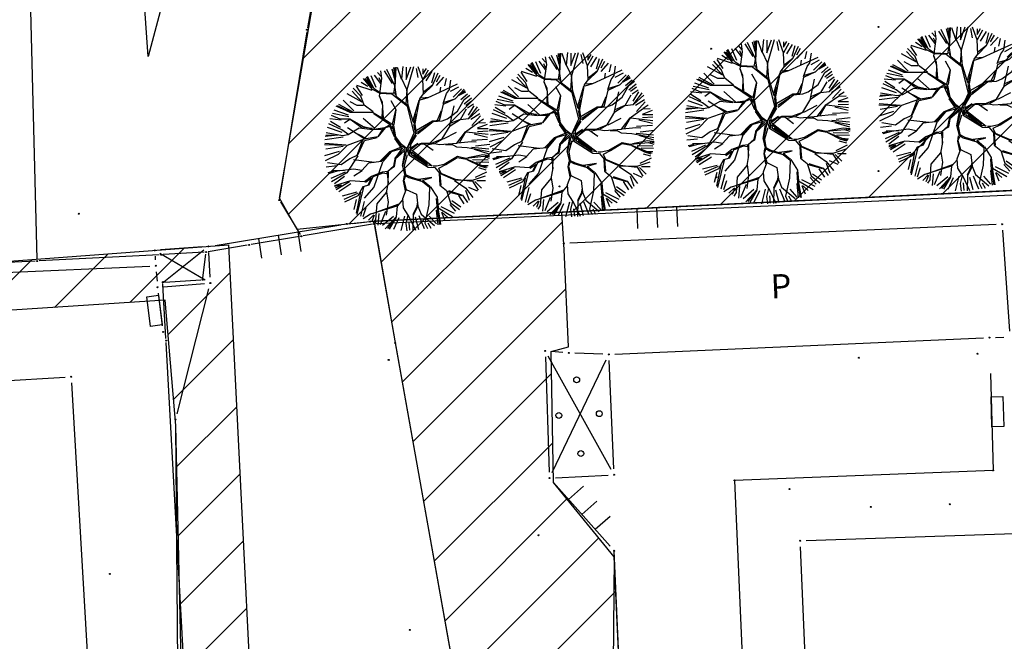
# Model space of a CAD drawing. Units: metres. Extents: x 7429141 to 14937435, y 5088069 to 10177354.
# Drawn here: x 7429628 to 7429678, y 5088662 to 5088693 of the extents above; entities that cross this region are included whole.
import ezdxf

# ---------------------------------------------------------------- set-up
doc = ezdxf.new("R2010")
doc.units = ezdxf.units.M
doc.header["$MEASUREMENT"] = 0
doc.header["$PDMODE"] = 32
doc.header["$PDSIZE"] = 0.05
doc.layers.get('0').update_dxf_attribs({"color": 254})
for name, color, linetype in [('3D_pikir', 253, 'Continuous'), ('Bazen', 253, 'Continuous'), ('Betonski zidic', 253, 'Continuous'), ('KONTURE ZELENILA', 250, 'Continuous'), ('medjne_tacke', 253, 'Continuous'), ('Objekti', 253, 'Continuous'), ('OGRADE', 253, 'Continuous'), ('PARKOVSKO UREDJENJE POVRSINE', 92, 'Continuous'), ('Pikiri', 253, 'Continuous'), ('Pikiri_konstr', 253, 'Continuous'), ('SUPE', 253, 'Continuous'), ('TERASA', 253, 'Continuous'), ('Z-visoki', 90, 'Continuous'), ('ZELENILO SPORTSKOG KOMPLEKSA', 100, 'Continuous'), ('ZGR_PRIVREDNE_SPRATNOST', 253, 'Continuous')]:
    doc.layers.add(name, color=color, linetype=linetype)
doc.layers.add('parcele', color=253, linetype='Continuous', lineweight=25)
doc.styles.add('style5', font='txt')
pattern_1 = [(45, (0, 0), (-1.767766953, 1.767766953), [])]

# ---------------------------------------------------------------- blocks, each defined once
blk = doc.blocks.new('tk120x')
at = {"linetype": 'Continuous'}
for p, q in [((-1, 0), (-1, 1)), ((0, 0), (0, 1)), ((1, 0), (1, 1))]:
    blk.add_line(p, q, dxfattribs=at)
blk = doc.blocks.new('CIG1000')
for p, q in [((-3, 7.5), (3, 7.5)), ((-3, -7.5), (-3, 7.5)), ((3, 7.5), (3, -7.5)), ((3, -7.5), (-3, -7.5))]:
    blk.add_line(p, q)
blk = doc.blocks.new('tk307a_1')
for points in [[(0.3, -0.75), (-0.3, -0.75), (-0.3, 0.75), (0.3, -0.75)], [(-0.3, 0.75), (0.3, 0.75), (0.3, -0.75), (-0.3, 0.75)]]:
    blk.add_solid(points)
at = {"xscale": 0.1000000000000001, "yscale": 0.1000000000000001, "zscale": 0.1000000000000001}
blk.add_blockref('CIG1000', (0, 0), dxfattribs=at)
blk = doc.blocks.new('tk112_1')
at = {"xscale": 0.1000000000000001, "yscale": 0.1000000000000001, "zscale": 0.1000000000000001}
blk.add_blockref('CIG1000', (0, 0), dxfattribs=at)
blk = doc.blocks.new('DOT', base_point=(100, 100))
at = {"color": 0}
blk.add_point((100, 100), dxfattribs=at)
at = {"flags": 1}
for tag in ['FEATURE_CODE', 'NAME']:
    blk.add_attdef(tag, (0, 0), '', height=1, dxfattribs=at)
blk = doc.blocks.new('T1')
at = {"linetype": 'Continuous'}
blk.add_point((0, 0), dxfattribs=at)
blk.add_attdef('OZN-TAC', (0, 0), '', height=2)
blk = doc.blocks.new('02PTRX04')
at = {"color": 0, "linetype": 'ByBlock'}
for p, q in [((-0.08, 0.384), (-0.1276, 0.4828)), ((-0.0986, 0.4864), (-0.0833, 0.4309)), ((-0.08, 0.4506), (-0.0866, 0.4934)), ((-0.08, 0.4934), (-0.076, 0.4528)), ((-0.0778, 0.3731), (-0.0716, 0.4956)), ((-0.0394, 0.4228), (-0.0628, 0.4934)), ((-0.0373, 0.4246), (-0.0285, 0.5)), ((-0.0103, 0.4207), (0.0175, 0.4991)), ((-0.0103, 0.4966), (-0.0103, 0.4207)), ((-0.0051, 0.3603), (0.0359, 0.5)), ((0.0503, 0.489), (0.0605, 0.4335)), ((0.0896, 0.4206), (0.0615, 0.4978)), ((0.0908, 0.4536), (0.1111, 0.489)), ((0.0908, 0.4864), (0.0908, 0.4536)), ((0.0918, 0.4228), (0.124, 0.4806)), ((-0.2157, 0.3603), (-0.269, 0.4268)), ((-0.2606, 0.4268), (-0.2175, 0.3712)), ((-0.2175, 0.3712), (-0.2519, 0.4356)), ((-0.2047, 0.3646), (-0.2456, 0.44)), ((-0.2249, 0.4462), (-0.1946, 0.3754)), ((-0.2045, 0.4485), (-0.1668, 0.3981)), ((-0.1844, 0.4638), (-0.1643, 0.4411)), ((-0.1619, 0.4056), (-0.1747, 0.4312)), ((-0.1725, 0.3215), (-0.1575, 0.4268)), ((-0.1575, 0.4268), (-0.1641, 0.4744)), ((-0.1439, 0.4739), (-0.0961, 0.3981)), ((-0.0778, 0.3902), (-0.08, 0.4506)), ((-0.0073, 0.3603), (-0.0373, 0.4246)), ((0.094, 0.3347), (0.0896, 0.4206)), ((0.1437, 0.4714), (0.1086, 0.4134)), ((0.1437, 0.4006), (0.1615, 0.4638)), ((0.1474, 0.3862), (0.1817, 0.4612)), ((0.1717, 0.4083), (0.1944, 0.4485)), ((0.1717, 0.3854), (0.217, 0.436)), ((0.2221, 0.3828), (0.2323, 0.4284)), ((0.2505, 0.3603), (0.2592, 0.4184)), ((-0.2862, 0.3197), (-0.3316, 0.369)), ((-0.3132, 0.3805), (-0.2778, 0.3248)), ((-0.2175, 0.3559), (-0.31, 0.3862)), ((-0.2829, 0.4057), (-0.2424, 0.3805)), ((-0.1681, 0.3368), (-0.2157, 0.3603)), ((-0.1681, 0.3409), (-0.2047, 0.3646)), ((-0.0866, 0.3368), (-0.0778, 0.3902)), ((-0.0694, 0.3175), (-0.0778, 0.3731)), ((-0.0113, 0.2721), (-0.0051, 0.3581)), ((0.0015, 0.2637), (-0.0073, 0.3603)), ((0.094, 0.3475), (0.1474, 0.3884)), ((0.0958, 0.3347), (0.1474, 0.3862)), ((0.1927, 0.3453), (0.3002, 0.3946)), ((0.1949, 0.3475), (0.1989, 0.3753)), ((0.2333, 0.3368), (0.2505, 0.3603)), ((0.2575, 0.3502), (0.3079, 0.378)), ((0.2725, 0.3148), (0.3232, 0.3652)), ((0.287, 0.3065), (0.3408, 0.3624)), ((-0.2778, 0.2846), (-0.3687, 0.335)), ((-0.3384, 0.3502), (-0.2778, 0.2846)), ((-0.265, 0.2659), (-0.2862, 0.3197)), ((-0.1725, 0.3215), (-0.1553, 0.2659)), ((-0.1553, 0.2831), (-0.1725, 0.3215)), ((-0.1297, 0.3387), (-0.1681, 0.3409)), ((-0.0972, 0.3325), (-0.1681, 0.3368)), ((-0.0866, 0.3368), (-0.1297, 0.3387)), ((-0.0029, 0.2571), (-0.0972, 0.3325)), ((-0.08, 0.3431), (-0.0778, 0.3281)), ((0.0037, 0.2593), (-0.0694, 0.3175)), ((0.0443, 0.1562), (0.0724, 0.3043)), ((0.0724, 0.3043), (0.094, 0.3347)), ((0.0746, 0.2981), (0.1218, 0.3131)), ((0.0808, 0.3109), (0.124, 0.3153)), ((0.1218, 0.3131), (0.1927, 0.3453)), ((0.2121, 0.2765), (0.2333, 0.3368)), ((0.2143, 0.2721), (0.287, 0.3065)), ((0.2183, 0.2853), (0.2848, 0.3043)), ((0.3002, 0.2293), (0.3408, 0.3003)), ((0.3064, 0.3281), (0.3452, 0.3559)), ((0.3064, 0.3237), (0.3495, 0.3475)), ((0.3206, 0.2996), (0.3611, 0.335)), ((0.3408, 0.3003), (0.3751, 0.3259)), ((0.3408, 0.2744), (0.3838, 0.3098)), ((-0.3509, 0.2227), (-0.4346, 0.2593)), ((-0.3509, 0.2249), (-0.4259, 0.2615)), ((-0.3359, 0.2249), (-0.4197, 0.2699)), ((-0.3285, 0.2313), (-0.3916, 0.297)), ((-0.3078, 0.2637), (-0.3509, 0.2871)), ((-0.269, 0.2637), (-0.3078, 0.2637)), ((-0.2113, 0.2249), (-0.265, 0.2659)), ((-0.1553, 0.2659), (-0.1575, 0.1927)), ((-0.1488, 0.1884), (-0.1553, 0.2831)), ((-0.0716, 0.2377), (-0.1016, 0.2915)), ((0.0381, 0.098), (-0.0029, 0.2571)), ((0.0337, 0.1606), (0.0037, 0.2593)), ((0.0315, 0.1756), (0.068, 0.2959)), ((0.1989, 0.2034), (0.2143, 0.2721)), ((0.253, 0.1434), (0.2788, 0.2616)), ((0.3175, 0.18), (0.3539, 0.2445)), ((0.3509, 0.2667), (0.3863, 0.2919)), ((0.3611, 0.2492), (0.3963, 0.2744)), ((0.366, 0.2061), (0.4013, 0.2616)), ((0.369, 0.1864), (0.4205, 0.2552)), ((0.369, 0.1864), (0.4313, 0.2422)), ((-0.4041, 0.1759), (-0.4723, 0.1835)), ((-0.4109, 0.1821), (-0.4624, 0.2034)), ((-0.3588, 0.196), (-0.457, 0.2163)), ((-0.3611, 0.2061), (-0.4471, 0.2364)), ((-0.3509, 0.1821), (-0.4109, 0.1821)), ((-0.3528, 0.18), (-0.385, 0.1563)), ((-0.2157, 0.2227), (-0.3509, 0.2227)), ((-0.269, 0.1346), (-0.3509, 0.1821)), ((-0.2862, 0.1327), (-0.3506, 0.18)), ((-0.2003, 0.124), (-0.2712, 0.1862)), ((-0.1297, 0.1712), (-0.2157, 0.2227)), ((-0.106, 0.1456), (-0.2069, 0.2143)), ((-0.0932, 0.1518), (-0.0738, 0.2355)), ((-0.0844, 0.1496), (-0.0716, 0.2377)), ((0.0381, 0.1628), (0.0509, 0.2143)), ((0.1777, 0.1756), (0.2033, 0.2337)), ((0.1905, 0.1756), (0.1989, 0.2034)), ((0.2077, 0.1712), (0.2399, 0.184)), ((0.2399, 0.184), (0.3002, 0.2293)), ((0.2551, 0.1413), (0.3153, 0.18)), ((0.2572, 0.1563), (0.3175, 0.1821)), ((0.3153, 0.18), (0.369, 0.1864)), ((0.3812, 0.1809), (0.4342, 0.2163)), ((0.3863, 0.143), (0.4393, 0.2011)), ((0.4265, 0.1631), (0.4568, 0.1835)), ((-0.399, 0.1), (-0.4873, 0.1303)), ((-0.4, 0.1176), (-0.4796, 0.1542)), ((-0.4092, 0.1303), (-0.4698, 0.1682)), ((-0.2604, 0.0596), (-0.3657, 0.1283)), ((-0.2948, 0.1262), (-0.3613, 0.0875)), ((-0.2154, 0.1176), (-0.2948, 0.1262)), ((-0.2196, 0.1241), (-0.2862, 0.1327)), ((-0.2047, 0.1196), (-0.269, 0.1346)), ((-0.1595, 0.1197), (-0.2089, 0.1197)), ((-0.1425, 0.1284), (-0.2047, 0.1196)), ((-0.1382, 0.1284), (-0.1831, 0.0746)), ((-0.1509, 0.1262), (-0.1831, 0.0747)), ((-0.1126, 0.1456), (-0.1425, 0.1284)), ((-0.1104, 0.1368), (-0.1382, 0.1284)), ((-0.0866, 0.1434), (-0.1297, 0.1712)), ((-0.1104, 0.1368), (-0.0844, 0.0768)), ((-0.095, 0.1218), (-0.106, 0.1456)), ((-0.0778, 0.068), (-0.0932, 0.1412)), ((-0.0738, 0.0746), (-0.0866, 0.1434)), ((0.0443, 0.1518), (0.0337, 0.1606)), ((0.0465, 0.0918), (0.0359, 0.1496)), ((0.0509, 0.0918), (0.0443, 0.1518)), ((0.0509, 0.1152), (0.1474, 0.1712)), ((0.0552, 0.1024), (0.1324, 0.154)), ((0.0574, 0.0918), (0.1518, 0.1668)), ((0.1474, 0.1712), (0.1905, 0.1756)), ((0.1518, 0.1668), (0.2077, 0.1712)), ((0.2078, 0.0617), (0.2551, 0.1413)), ((0.3474, 0.1048), (0.4227, 0.1584)), ((0.4217, 0.128), (0.4823, 0.1507)), ((0.4217, 0.1254), (0.4848, 0.1254)), ((0.4227, 0.1584), (0.4699, 0.1606)), ((-0.3916, 0.0722), (-0.5026, 0.0572)), ((-0.4258, 0.0854), (-0.5011, 0.0768)), ((-0.4967, 0.0854), (-0.4538, 0.0875)), ((-0.3958, 0.0811), (-0.4946, 0.0983)), ((-0.3592, 0.0875), (-0.4, 0.1176)), ((-0.3613, 0.0875), (-0.3958, 0.0811)), ((-0.265, 0.0596), (-0.3681, 0.023)), ((-0.3012, 0.0897), (-0.2518, 0.064)), ((-0.1831, 0.0746), (-0.265, 0.0596)), ((-0.2625, 0.0531), (-0.1874, 0.0703)), ((-0.0371, 0.0037), (-0.08, 0.064)), ((-0.0416, 0.0187), (-0.0778, 0.068)), ((-0.0394, 0.0274), (-0.0738, 0.0746)), ((-0.0076, 0.0016), (0.0381, 0.098)), ((-0.0076, 0.0016), (0.0465, 0.0918)), ((0.0165, 0.0274), (0.0509, 0.0852)), ((0.1413, 0.0359), (0.2078, 0.0617)), ((0.1649, 0.0359), (0.2101, 0.0617)), ((0.2143, 0.0617), (0.2938, 0.1025)), ((0.2959, 0.0359), (0.3474, 0.1048)), ((0.3131, 0.0424), (0.3518, 0.109)), ((0.3518, 0.1048), (0.4849, 0.0897)), ((0.3863, 0.0547), (0.4823, 0.0598)), ((0.4013, 0.0926), (0.4823, 0.0722)), ((0.4217, 0.1076), (0.4848, 0.1102)), ((-0.5053, 0.0274), (-0.3808, 0.0231)), ((-0.3743, 0.0231), (-0.5032, 0.0338)), ((-0.3916, 0.0168), (-0.4975, -0.0008)), ((-0.3681, 0.023), (-0.4219, -0.0329)), ((-0.2755, 0.0531), (-0.3098, -0.0392)), ((-0.2648, 0.051), (-0.3056, -0.0371)), ((-0.0456, 0.0102), (-0.1122, -0.0156)), ((-0.0392, 0.0016), (-0.1101, -0.0177)), ((-0.0076, 0.0016), (-0.0756, -0.0585)), ((-0.0735, -0.05), (-0.0306, 0.0081)), ((-0.0199, 0.0037), (-0.0735, -0.05)), ((-0.0051, 0.0015), (-0.0416, 0.0187)), ((-0.0051, 0.0015), (-0.0394, 0.0274)), ((-0.0076, 0.0016), (-0.0327, -0.1037)), ((-0.0076, 0.0016), (0.0059, -0.0351)), ((0.0081, 0.0143), (0.0037, 0.0015)), ((0.0037, 0.0015), (0.0121, -0.0329)), ((0.0121, -0.0329), (0.0165, 0.0015)), ((0.0165, 0.0015), (0.0165, 0.0274)), ((0.0167, 0.0081), (0.0596, 0.0359)), ((0.0188, -0.0005), (0.051, 0.0252)), ((0.0274, -0.0091), (0.0768, 0.0317)), ((0.051, 0.0252), (0.0812, 0.0359)), ((0.0768, 0.0317), (0.0983, 0.0317)), ((0.0812, 0.0359), (0.1477, 0.0359)), ((0.0983, 0.0317), (0.152, -0.007)), ((0.1111, 0.0252), (0.1563, 0.0338)), ((0.1477, 0.0359), (0.1907, 0.0274)), ((0.1907, 0.0274), (0.2959, 0.0359)), ((0.2272, 0.0274), (0.2723, 0.0252)), ((0.2616, 0.0317), (0.2938, 0.0145)), ((0.2938, 0.0145), (0.3583, 0.0102)), ((0.3024, 0.0381), (0.3819, 0.0468)), ((0.3583, 0.0102), (0.4914, -0.0135)), ((0.3819, 0.0468), (0.4119, 0.0445)), ((0.3838, 0.0117), (0.4897, 0.0017)), ((0.409, 0.0193), (0.4948, 0.0295)), ((-0.4168, -0.0135), (-0.5051, -0.0413)), ((-0.4219, -0.0329), (-0.5012, -0.0717)), ((-0.3528, -0.0585), (-0.4044, -0.0951)), ((-0.3034, -0.0414), (-0.37, -0.1424)), ((-0.3056, -0.0371), (-0.3528, -0.0585)), ((-0.1122, -0.0156), (-0.1702, -0.0757)), ((-0.1101, -0.0177), (-0.1595, -0.0757)), ((-0.1509, -0.0757), (-0.0993, -0.0156)), ((-0.0779, -0.0478), (-0.0886, -0.1037)), ((-0.0756, -0.0585), (-0.0842, -0.108)), ((-0.0199, -0.0135), (-0.0348, -0.0994)), ((-0.0048, -0.0349), (-0.0241, -0.1016)), ((0.0059, -0.0351), (0.1218, -0.1083)), ((0.0209, -0.0051), (0.1455, -0.1017)), ((0.0209, -0.0157), (0.1174, -0.0889)), ((0.0231, -0.0373), (0.0209, -0.0157)), ((0.1152, -0.0973), (0.0231, -0.0373)), ((0.1174, -0.0889), (0.0337, -0.0351)), ((0.2183, -0.0911), (0.3002, -0.0435)), ((0.2293, -0.0933), (0.298, -0.0501)), ((0.298, -0.0501), (0.3558, -0.0607)), ((0.3002, -0.0435), (0.3495, -0.0545)), ((0.3495, -0.0545), (0.4589, -0.0435)), ((0.4526, -0.0351), (0.3623, -0.0523)), ((0.4013, -0.0008), (0.4897, -0.0288)), ((0.4932, -0.0395), (0.4526, -0.0351)), ((0.4589, -0.0435), (0.4914, -0.0545)), ((0.4932, -0.0457), (0.4676, -0.0417)), ((-0.4293, -0.1019), (-0.495, -0.1095)), ((-0.4044, -0.0951), (-0.4881, -0.0822)), ((-0.2024, -0.0801), (-0.3292, -0.065)), ((-0.2389, -0.0843), (-0.2797, -0.1295)), ((-0.1595, -0.0757), (-0.2389, -0.0843)), ((-0.1551, -0.078), (-0.2068, -0.2305)), ((-0.0886, -0.1037), (-0.1229, -0.1339)), ((-0.0993, -0.1166), (-0.1229, -0.136)), ((-0.0842, -0.108), (-0.0993, -0.1166)), ((-0.0327, -0.1037), (-0.0199, -0.1574)), ((-0.0241, -0.1016), (-0.0155, -0.1532)), ((0.1455, -0.1017), (0.1152, -0.0973)), ((0.1218, -0.1083), (0.1627, -0.1105)), ((0.1518, -0.1017), (0.1733, -0.1017)), ((0.1627, -0.1105), (0.1905, -0.1448)), ((0.1733, -0.1017), (0.2183, -0.0911)), ((0.1839, -0.1145), (0.1989, -0.1448)), ((0.1861, -0.1145), (0.2293, -0.0933)), ((0.3558, -0.0607), (0.4439, -0.0973)), ((0.4376, -0.1039), (0.3579, -0.0651)), ((0.3914, -0.0617), (0.4848, -0.0639)), ((0.4141, -0.0767), (0.4897, -0.0792)), ((0.4265, -0.1121), (0.4721, -0.1248)), ((0.476, -0.1145), (0.4376, -0.1039)), ((0.4804, -0.1083), (0.4398, -0.0995)), ((0.4439, -0.0973), (0.4848, -0.0995)), ((-0.4494, -0.1339), (-0.486, -0.1424)), ((-0.428, -0.1339), (-0.4817, -0.1488)), ((-0.3814, -0.1398), (-0.4672, -0.1777)), ((-0.37, -0.1424), (-0.4624, -0.1982)), ((-0.385, -0.1295), (-0.4603, -0.1316)), ((-0.384, -0.165), (-0.4446, -0.2106)), ((-0.327, -0.1209), (-0.428, -0.1339)), ((-0.2797, -0.1295), (-0.327, -0.1209)), ((-0.2776, -0.1316), (-0.327, -0.1639)), ((-0.2217, -0.166), (-0.2625, -0.1982)), ((-0.2583, -0.2005), (-0.2217, -0.1746)), ((-0.2217, -0.1746), (-0.2432, -0.2176)), ((-0.2131, -0.1682), (-0.2368, -0.2176)), ((-0.1573, -0.1402), (-0.2217, -0.166)), ((-0.153, -0.1446), (-0.2131, -0.1682)), ((-0.1229, -0.136), (-0.1573, -0.1402)), ((-0.1273, -0.1488), (-0.153, -0.1446)), ((-0.1273, -0.136), (-0.1208, -0.2005)), ((-0.1208, -0.209), (-0.1187, -0.1381)), ((-0.0241, -0.1596), (-0.0285, -0.1919)), ((-0.0176, -0.166), (-0.0262, -0.1896)), ((-0.0199, -0.1574), (0.006, -0.1724)), ((-0.0155, -0.1532), (0.0146, -0.1682)), ((0.006, -0.1724), (0.0876, -0.1961)), ((0.0146, -0.1682), (0.0768, -0.1875)), ((0.1434, -0.1724), (0.064, -0.1833)), ((0.0897, -0.1875), (0.1434, -0.1724)), ((0.1885, -0.1467), (0.1928, -0.2176)), ((0.1905, -0.1448), (0.287, -0.1876)), ((0.2015, -0.2176), (0.195, -0.1488)), ((0.1989, -0.1448), (0.2848, -0.181)), ((0.3967, -0.1854), (0.4698, -0.162)), ((0.409, -0.1701), (0.4772, -0.1373)), ((-0.3485, -0.1919), (-0.4452, -0.2219)), ((-0.4022, -0.2176), (-0.4452, -0.2262)), ((-0.4387, -0.2348), (-0.4022, -0.2176)), ((-0.4344, -0.2434), (-0.355, -0.1961)), ((-0.346, -0.2106), (-0.4194, -0.2584)), ((-0.2625, -0.1982), (-0.3485, -0.1919)), ((-0.269, -0.2305), (-0.3098, -0.396)), ((-0.2734, -0.2283), (-0.3034, -0.2821)), ((-0.2368, -0.2176), (-0.2734, -0.2283)), ((-0.2068, -0.2305), (-0.2648, -0.2971)), ((-0.1208, -0.2005), (-0.1315, -0.2627)), ((-0.0285, -0.1919), (-0.0176, -0.252)), ((-0.0262, -0.1896), (-0.0113, -0.2434)), ((0.0876, -0.1875), (0.1327, -0.2241)), ((0.0876, -0.1961), (0.1306, -0.2305)), ((0.1306, -0.2305), (0.1262, -0.3379)), ((0.1348, -0.2262), (0.1756, -0.2907)), ((0.1928, -0.2176), (0.2336, -0.2499)), ((0.2809, -0.1896), (0.3497, -0.2369)), ((0.2848, -0.181), (0.3901, -0.1942)), ((0.287, -0.1876), (0.3967, -0.1854)), ((0.3497, -0.2369), (0.3926, -0.2928)), ((0.366, -0.2307), (0.4192, -0.2533)), ((0.3901, -0.1942), (0.4245, -0.248)), ((0.4039, -0.1953), (0.4444, -0.2358)), ((0.4166, -0.1902), (0.4696, -0.1902)), ((-0.3107, -0.261), (-0.399, -0.2839)), ((-0.3056, -0.2686), (-0.3891, -0.304)), ((-0.3034, -0.2821), (-0.385, -0.3207)), ((-0.2884, -0.2606), (-0.3142, -0.3873)), ((-0.1315, -0.2627), (-0.1895, -0.3315)), ((-0.1294, -0.2585), (-0.1208, -0.3207)), ((-0.0134, -0.2476), (-0.0327, -0.3014)), ((-0.0113, -0.2434), (0.051, -0.2735)), ((0.051, -0.2735), (0.0596, -0.3444)), ((0.1756, -0.2907), (0.1821, -0.3552)), ((0.2336, -0.2499), (0.2572, -0.3251)), ((0.2401, -0.2562), (0.326, -0.2799)), ((0.2444, -0.2499), (0.3303, -0.2778)), ((0.3054, -0.2813), (0.3382, -0.3317)), ((0.3303, -0.2778), (0.3604, -0.323)), ((0.3484, -0.2485), (0.3711, -0.3091)), ((-0.3132, -0.304), (-0.3285, -0.3646)), ((-0.2653, -0.3165), (-0.288, -0.4051)), ((-0.2552, -0.3544), (-0.2727, -0.4101)), ((-0.067, -0.3444), (-0.2261, -0.3938)), ((-0.2154, -0.3896), (-0.0542, -0.3315)), ((-0.1895, -0.3315), (-0.196, -0.426)), ((-0.1208, -0.3207), (-0.1315, -0.4003)), ((-0.0649, -0.3444), (-0.0714, -0.4088)), ((-0.0306, -0.3056), (-0.0649, -0.3444)), ((-0.0327, -0.3014), (-0.0285, -0.3552)), ((-0.0285, -0.3552), (-0.0005, -0.4003)), ((0.0532, -0.3465), (0.0295, -0.3981)), ((0.0596, -0.3444), (0.0318, -0.4024)), ((0.0554, -0.3272), (0.0532, -0.3465)), ((0.0596, -0.3444), (0.079, -0.3938)), ((0.1262, -0.3379), (0.1026, -0.4476)), ((0.1714, -0.2993), (0.1756, -0.3659)), ((0.18, -0.3552), (0.1971, -0.4562)), ((0.1821, -0.3552), (0.2702, -0.4067)), ((0.1995, -0.347), (0.2802, -0.3872)), ((0.2524, -0.3343), (0.2878, -0.3748)), ((0.2572, -0.3251), (0.311, -0.3659)), ((0.2652, -0.3116), (0.3206, -0.3493)), ((-0.2261, -0.3938), (-0.2711, -0.4218)), ((-0.2071, -0.3974), (-0.2399, -0.4303)), ((-0.2045, -0.4), (-0.2198, -0.4379)), ((-0.1768, -0.3898), (-0.1819, -0.4605)), ((-0.1365, -0.3773), (-0.1694, -0.458)), ((-0.0884, -0.4076), (-0.1541, -0.4631)), ((-0.0714, -0.4088), (-0.138, -0.4819)), ((-0.0714, -0.411), (-0.1143, -0.484)), ((-0.0556, -0.415), (-0.0884, -0.4858)), ((-0.0202, -0.4051), (-0.0431, -0.4934)), ((-0.0005, -0.4003), (-0.0134, -0.4497)), ((0.0016, -0.4003), (0.0446, -0.4905)), ((0.0318, -0.4024), (0.0295, -0.4926)), ((0.0429, -0.4101), (0.063, -0.4858)), ((0.0656, -0.4025), (0.0984, -0.4807)), ((0.079, -0.3938), (0.1607, -0.4626)), ((0.1287, -0.4051), (0.1717, -0.4529)), ((0.1821, -0.4583), (0.1735, -0.3701)), ((0.1756, -0.3659), (0.1907, -0.4562)), ((0.202, -0.3821), (0.2221, -0.4328)), ((0.2046, -0.3821), (0.2397, -0.4124)), ((-0.196, -0.426), (-0.211, -0.4476)), ((-0.1229, -0.4798), (-0.0821, -0.426)), ((-0.0134, -0.4497), (-0.0069, -0.4949)), ((0.005, -0.4453), (0.0101, -0.4908)), ((0.1026, -0.4476), (0.1176, -0.4798)), ((0.1211, -0.4453), (0.1389, -0.4781))]:
    blk.add_line(p, q, dxfattribs=at)

msp = doc.modelspace()

# ---------------------------------------------------------------- hatches: boundary and pattern name
at = {"layer": 'PARKOVSKO UREDJENJE POVRSINE', "lineweight": 30}
h = msp.add_hatch(dxfattribs=at)
h.set_pattern_fill('SWAMP', color=256, scale=2)
h.paths.add_polyline_path([(7429628.311, 5088724.527), (7429637.484, 5088716.209), (7429636.686, 5088698.874), (7429634.69, 5088691.335), (7429632.996, 5088715.463)])
at = {"layer": 'ZELENILO SPORTSKOG KOMPLEKSA', "lineweight": 25}
h = msp.add_hatch(dxfattribs=at)
h.set_pattern_fill('ANSI31', color=256, scale=20)
h.set_pattern_definition(pattern_1)
h.paths.add_polyline_path([(7429672.054, 5088753.711), (7429672.821, 5088757.7), (7429673.436, 5088760.385), (7429675.356, 5088762.686), (7429686.089, 5088762.533), (7429701.505, 5088760.231), (7429718.175, 5088754.734), (7429720.079, 5088686.25), (7429703.073, 5088685.768), (7429684.877, 5088684.937), (7429646.138, 5088683.055), (7429642.172, 5088682.642), (7429641.286, 5088684.219), (7429643.667, 5088698.153), (7429646.117, 5088704.044), (7429661.073, 5088707.864), (7429669.648, 5088713.743), (7429674.54, 5088720.17), (7429675.178, 5088726.77), (7429676.29, 5088741.925), (7429673.505, 5088750.556)])
h = msp.add_hatch(dxfattribs=at)
h.set_pattern_fill('ANSI31', color=256, scale=20)
h.set_pattern_definition(pattern_1)
h.paths.add_polyline_path([(7429657.072, 5088526.555), (7429674.121, 5088528.582), (7429725.994, 5088534.745), (7429723.793, 5088552.655), (7429721.79, 5088623.07), (7429720.079, 5088686.252), (7429703.073, 5088685.768), (7429684.277, 5088684.908), (7429684.382, 5088683.278), (7429684.539, 5088681.058), (7429684.643, 5088679.135), (7429684.706, 5088677.657), (7429684.794, 5088676.429), (7429697.879, 5088676.877), (7429698.8, 5088653.911), (7429699.534, 5088634.91), (7429700.084, 5088616.919), (7429700.219, 5088612.401), (7429709.491, 5088612.426), (7429714.283, 5088612.63), (7429714.349, 5088545.963), (7429687.106, 5088545.819), (7429686.751, 5088611.81), (7429672.936, 5088611.473), (7429660.135, 5088611.346), (7429659.971, 5088628.875), (7429659.133, 5088642.119), (7429658.496, 5088657.091), (7429658.087, 5088666.215), (7429655.038, 5088669.942), (7429654.92, 5088676.523), (7429655.79, 5088676.751), (7429655.575, 5088681.637), (7429655.463, 5088683.502), (7429646.138, 5088683.055), (7429646.049, 5088682.912), (7429647.073, 5088677.048), (7429653.522, 5088640.924), (7429652.79, 5088628.892), (7429650.257, 5088627.355), (7429647.615, 5088625.076), (7429646.427, 5088622.243), (7429648.933, 5088613.066), (7429669.57, 5088599.539), (7429672.764, 5088591.73), (7429674.495, 5088584.231), (7429673.535, 5088568.711), (7429670.959, 5088561.088), (7429668.603, 5088555.638), (7429664.516, 5088548.625), (7429662.41, 5088545.012), (7429659.109, 5088542.641), (7429657.192, 5088533.439)])
h = msp.add_hatch(dxfattribs=at)
h.set_pattern_fill('ANSI31', color=256, scale=20)
h.set_pattern_definition(pattern_1)
h.paths.add_polyline_path([(7429606.74, 5088679.915), (7429625.01, 5088680.855), (7429638.719, 5088681.869), (7429640.505, 5088645.865), (7429640.901, 5088632.282), (7429639.026, 5088630.195), (7429636.937, 5088629.445), (7429626.12, 5088625.607), (7429619.937, 5088622.856), (7429619.546, 5088628.85), (7429623.687, 5088629.218), (7429628.391, 5088629.526), (7429628.332, 5088630.515), (7429637.614, 5088631.2), (7429637.324, 5088636.248), (7429637.65, 5088636.365), (7429637.567, 5088644.148), (7429636.441, 5088656.568), (7429636.066, 5088672.801), (7429635.544, 5088679.099), (7429606.786, 5088677.219), (7429606.636, 5088679.91)])

# ---------------------------------------------------------------- linework, layer by layer
at = {"layer": 'Bazen'}
for p, q in [((7429613.179, 5088674.176), (7429630.522, 5088675.231)), ((7429630.838, 5088674.949), (7429631.788, 5088658.351)), ((7429667.725, 5088667.028), (7429678.68, 5088667.393)), ((7429667.89, 5088656.414), (7429667.438, 5088666.718))]:
    msp.add_line(p, q, dxfattribs=at)
at = {"layer": 'Betonski zidic'}
for p, q in [((7429676.978, 5088675.407), (7429677.111, 5088670.548)), ((7429677.111, 5088670.548), (7429664.132, 5088670.043)), ((7429664.132, 5088670.043), (7429664.736, 5088656.069)), ((7429658.465, 5088657.826), (7429658.09, 5088666.515))]:
    msp.add_line(p, q, dxfattribs=at)
at = {"layer": 'KONTURE ZELENILA', "color": 253, "lineweight": -3}
for points in [[(7429718.175, 5088754.734), (7429720.079, 5088686.25), (7429720.079, 5088686.25), (7429720.079, 5088686.25), (7429720.079, 5088686.25), (7429703.073, 5088685.768), (7429684.877, 5088684.937), (7429646.138, 5088683.055), (7429642.172, 5088682.642), (7429641.286, 5088684.219), (7429643.667, 5088698.153), (7429646.117, 5088704.044), (7429661.073, 5088707.864), (7429669.648, 5088713.743), (7429674.54, 5088720.17), (7429675.178, 5088726.77), (7429676.29, 5088741.925)], [(7429658.496, 5088657.091), (7429658.087, 5088666.215), (7429655.038, 5088669.942), (7429654.92, 5088676.523), (7429655.79, 5088676.751), (7429655.575, 5088681.637), (7429655.463, 5088683.502), (7429646.138, 5088683.055), (7429646.049, 5088682.912), (7429647.073, 5088677.048), (7429653.522, 5088640.924)]]:
    msp.add_lwpolyline(points, dxfattribs=at)
for points in [[(7429628.311, 5088724.527), (7429637.484, 5088716.209), (7429636.686, 5088698.874), (7429634.69, 5088691.335), (7429632.996, 5088715.463), (7429628.311, 5088724.527)], [(7429606.74, 5088679.915), (7429625.01, 5088680.855), (7429638.719, 5088681.869), (7429640.505, 5088645.865), (7429640.901, 5088632.282), (7429639.026, 5088630.195), (7429636.937, 5088629.445), (7429626.12, 5088625.607), (7429619.937, 5088622.856), (7429619.546, 5088628.85), (7429623.687, 5088629.218), (7429628.391, 5088629.526), (7429628.332, 5088630.515), (7429637.614, 5088631.2), (7429637.324, 5088636.248), (7429637.65, 5088636.365), (7429637.567, 5088644.148), (7429636.441, 5088656.568), (7429636.066, 5088672.801), (7429635.544, 5088679.099), (7429606.786, 5088677.219), (7429606.636, 5088679.91)]]:
    msp.add_lwpolyline(points, close=True, dxfattribs=at)
at = {"layer": 'Objekti'}
for p, q in [((7429677.265, 5088682.893), (7429655.861, 5088681.95)), ((7429677.585, 5088682.607), (7429677.931, 5088677.539)), ((7429655.79, 5088676.751), (7429655.575, 5088681.637)), ((7429658.114, 5088676.387), (7429676.628, 5088677.203)), ((7429677.228, 5088677.223), (7429677.651, 5088677.233)), ((7429657.514, 5088676.385), (7429656.103, 5088676.44))]:
    msp.add_line(p, q, dxfattribs=at)
at = {"layer": 'OGRADE'}
for p, q in [((7429646.138, 5088683.055), (7429684.277, 5088684.908)), ((7429638.05, 5088681.843), (7429644.36, 5088682.874)), ((7429644.955, 5088682.952), (7429645.539, 5088683.01)), ((7429606.686, 5088679.564), (7429634.762, 5088680.807)), ((7429635.396, 5088677.804), (7429635.195, 5088679.448)), ((7429636.137, 5088673.392), (7429637.731, 5088679.662)), ((7429636.17, 5088660.663), (7429636.066, 5088672.801)), ((7429655.038, 5088669.942), (7429657.89, 5088666.739)), ((7429658.087, 5088666.215), (7429658.028, 5088660.623))]:
    msp.add_line(p, q, dxfattribs=at)
at = {"layer": 'parcele', "ltscale": 5}
for p, q in [((7429629.107, 5088681.16), (7429628.27, 5088713.773)), ((7429643.612, 5088697.962), (7429642.678, 5088692.768)), ((7429642.644, 5088692.571), (7429641.286, 5088684.219)), ((7429701.66, 5088685.425), (7429646.14, 5088682.925)), ((7429641.322, 5088684.035), (7429642.323, 5088682.394)), ((7429645.941, 5088682.904), (7429642.474, 5088682.325)), ((7429646.057, 5088682.822), (7429647.073, 5088677.048)), ((7429642.276, 5088682.293), (7429639.855, 5088681.888)), ((7429639.657, 5088681.856), (7429637.689, 5088681.526)), ((7429635.24, 5088681.375), (7429629.21, 5088681.065)), ((7429637.49, 5088681.504), (7429635.44, 5088681.386)), ((7429637.432, 5088680.219), (7429637.578, 5088681.411)), ((7429629.01, 5088681.055), (7429627.31, 5088680.965)), ((7429635.575, 5088677.17), (7429635.425, 5088679.9)), ((7429635.52, 5088680.006), (7429637.32, 5088680.114)), ((7429637.475, 5088642.47), (7429635.585, 5088676.97)), ((7429647.108, 5088676.852), (7429651.927, 5088649.86))]:
    msp.add_line(p, q, dxfattribs=at)
at = {"layer": 'Pikiri'}
for p in [(7429671.363, 5088692.812), (7429662.95, 5088691.719), (7429663.224, 5088685.266), (7429671.356, 5088685.573), (7429655.344, 5088684.808), (7429631.199, 5088683.432), (7429644.656, 5088682.922), (7429645.838, 5088683.04), (7429677.565, 5088682.906), (7429637.706, 5088681.795), (7429635.011, 5088681.597), (7429635.062, 5088680.82), (7429635.158, 5088679.746), (7429637.805, 5088679.953), (7429635.433, 5088677.506), (7429676.928, 5088677.216), (7429654.621, 5088676.547), (7429655.803, 5088676.451), (7429657.814, 5088676.374), (7429676.331, 5088676.407), (7429646.761, 5088676.096), (7429670.373, 5088676.202), (7429630.821, 5088675.249), (7429636.063, 5088673.101), (7429677.111, 5088670.548), (7429654.838, 5088670.166), (7429658.08, 5088670.333), (7429664.132, 5088670.043), (7429666.886, 5088669.615), (7429670.966, 5088668.717), (7429674.933, 5088668.851), (7429654.288, 5088667.297), (7429667.425, 5088667.018), (7429658.09, 5088666.515), (7429632.76, 5088665.353), (7429647.822, 5088662.545)]:
    msp.add_point(p, dxfattribs=at)
at = {"layer": 'Pikiri_konstr'}
msp.add_point((7429655.561, 5088681.937), dxfattribs=at)
at = {"layer": 'SUPE'}
for p, q in [((7429637.407, 5088681.773), (7429635.31, 5088681.619)), ((7429635.031, 5088681.298), (7429635.042, 5088681.119)), ((7429637.546, 5088680.105), (7429635.27, 5088681.445)), ((7429637.472, 5088681.607), (7429635.392, 5088679.934)), ((7429637.789, 5088680.253), (7429637.722, 5088681.495)), ((7429635.089, 5088680.521), (7429635.131, 5088680.045)), ((7429635.457, 5088679.769), (7429637.506, 5088679.93))]:
    msp.add_line(p, q, dxfattribs=at)
at = {"layer": 'TERASA'}
for p, q in [((7429655.504, 5088676.475), (7429654.92, 5088676.523)), ((7429654.631, 5088676.247), (7429654.828, 5088670.466)), ((7429657.934, 5088670.595), (7429654.767, 5088676.285)), ((7429654.968, 5088670.437), (7429657.684, 5088676.103)), ((7429658.067, 5088670.633), (7429657.827, 5088676.074)), ((7429655.138, 5088670.181), (7429657.78, 5088670.318))]:
    msp.add_line(p, q, dxfattribs=at)
for centre in [(7429656.201, 5088675.1), (7429655.305, 5088673.308), (7429657.336, 5088673.398), (7429656.41, 5088671.397)]:
    msp.add_circle(centre, 0.147, dxfattribs=at)

# ---------------------------------------------------------------- block references
at = {"layer": '3D_pikir'}
for p in [(7429671.363, 5088692.812, 77.263), (7429662.95, 5088691.719, 77.264), (7429663.224, 5088685.266, 77.163), (7429671.356, 5088685.573, 77.214), (7429655.344, 5088684.808, 77.367), (7429631.199, 5088683.432, 77.364), (7429644.656, 5088682.922, 76.008), (7429645.838, 5088683.04, 77.148), (7429677.565, 5088682.906, 77.327), (7429637.706, 5088681.795, 77.497), (7429635.011, 5088681.597, 77.577), (7429635.062, 5088680.82, 77.594), (7429635.158, 5088679.746, 77.606), (7429637.805, 5088679.953, 77.593), (7429635.433, 5088677.506, 77.753), (7429676.928, 5088677.216, 78.56), (7429654.621, 5088676.547, 77.876), (7429655.803, 5088676.451, 77.735), (7429657.814, 5088676.374, 78.516), (7429676.331, 5088676.407, 78.67), (7429646.761, 5088676.096, 77.499), (7429670.373, 5088676.202, 78.68), (7429630.821, 5088675.249, 77.742), (7429636.063, 5088673.101, 77.416), (7429677.111, 5088670.548, 78.628), (7429654.838, 5088670.166, 77.974), (7429658.08, 5088670.333, 78.441), (7429664.132, 5088670.043, 78.574), (7429666.886, 5088669.615, 78.576), (7429670.966, 5088668.717, 78.604), (7429674.933, 5088668.851, 78.616), (7429654.288, 5088667.297, 77.859), (7429667.425, 5088667.018, 78.588), (7429658.09, 5088666.515, 78.251), (7429632.76, 5088665.353, 77.798), (7429647.822, 5088662.545, 77.7)]:
    msp.add_blockref('DOT', p, dxfattribs=at)
at = {"layer": 'medjne_tacke'}
for p in [(7429642.66, 5088692.67), (7429641.27, 5088684.12), (7429646.04, 5088682.92), (7429642.375, 5088682.309), (7429639.756, 5088681.872), (7429635.34, 5088681.38), (7429637.59, 5088681.51), (7429629.11, 5088681.06), (7429635.42, 5088680), (7429637.42, 5088680.12), (7429635.58, 5088677.07), (7429647.09, 5088676.95)]:
    msp.add_blockref('T1', p, dxfattribs=at)
at = {"layer": 'OGRADE'}
for name, p, rotation in [('tk120x', (7429660.213, 5088683.739), 182.7828055729205), ('tk120x', (7429641.205, 5088682.359), 189.2733241142518), ('tk112_1', (7429635.001, 5088678.563), 186.9990571661493), ('tk307a_1', (7429677.33, 5088673.502), 1.57206003721039), ('tk120x', (7429656.464, 5088668.34), 311.6919299183687)]:
    msp.add_blockref(name, p, dxfattribs=dict(at, rotation=rotation))
at = {"layer": 'Z-visoki', "color": 250, "linetype": 'Continuous', "xscale": 8.294400000013411, "yscale": 8.294400000013411, "zscale": 16.5888}
for p in [(7429675.566, 5088688.677), (7429665.837, 5088688.029), (7429656.001, 5088687.38), (7429647.731, 5088686.678)]:
    msp.add_blockref('02PTRX04', p, dxfattribs=at)

# ---------------------------------------------------------------- texts
at = {"layer": 'ZGR_PRIVREDNE_SPRATNOST', "style": 'style5'}
msp.add_text('P', height=1.2, rotation=2.5223, dxfattribs=at).set_placement((7429665.97, 5088679.182))

doc.saveas('drawing.dxf')
